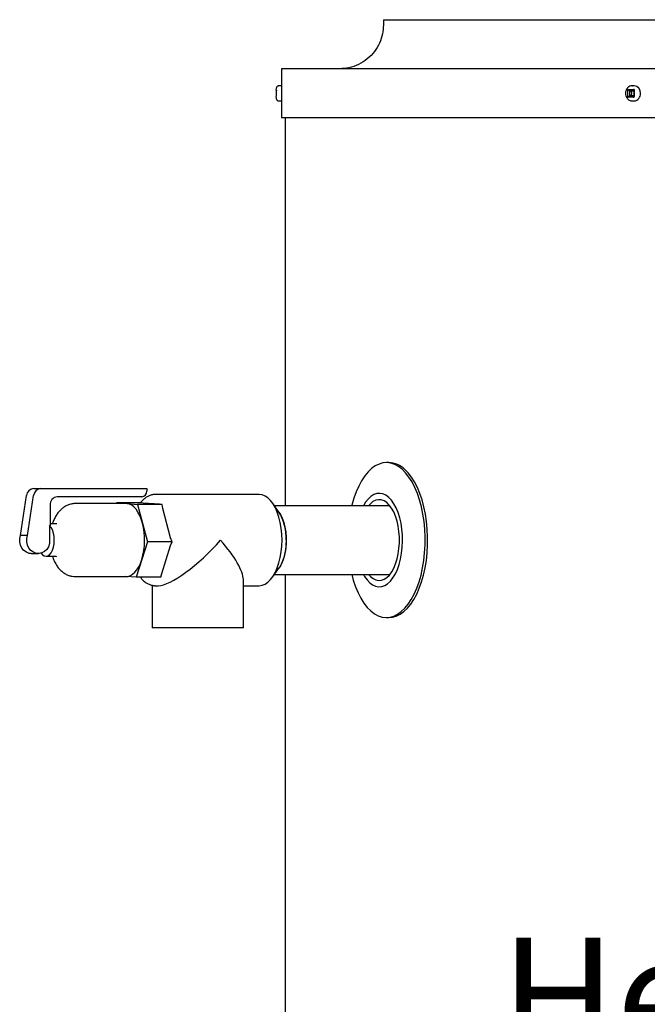
# Model space of a CAD drawing. Units: inches. Extents: x 0.4 to 16.6, y 0.2 to 10.8.
# Drawn here: x 5.1 to 5.5, y 7.2 to 7.9 of the extents above; entities that cross this region are included whole.
import ezdxf

# ---------------------------------------------------------------- set-up
doc = ezdxf.new("R2010")
doc.units = ezdxf.units.IN
doc.header["$MEASUREMENT"] = 0
doc.layers.add('COMMENTS', color=7, linetype='Continuous')
doc.styles.add('SLDTEXTSTYLE0', font='TXT', dxfattribs={"width": 0.605})

# ---------------------------------------------------------------- blocks, each defined once
blk = doc.blocks.new('SW_NOTE_4')
at = {"layer": 'COMMENTS', "color": 0, "insert": (0.33922, -0.34402), "char_height": 0.0833333, "attachment_point": 2, "style": 'SLDTEXTSTYLE0'}
blk.add_mtext('Heating Element)', dxfattribs=at)

msp = doc.modelspace()

# ---------------------------------------------------------------- linework, layer by layer
at = {"color": 7, "linetype": 'Continuous', "lineweight": 25}
for p, q in [((5.32456, 7.85365), (5.32456, 7.84985)), ((5.32456, 7.85365), (6.09941, 7.85365)), ((5.25206, 7.81865), (5.25206, 7.78365)), ((6.38188, 7.81865), (5.25206, 7.81865)), ((5.24819, 7.80344), (5.24821, 7.80385)), ((5.24821, 7.80385), (5.24821, 7.80387)), ((5.24838, 7.80344), (5.24838, 7.80292)), ((5.25206, 7.80655), (5.25013, 7.80655)), ((5.4986, 7.80385), (5.49857, 7.80344)), ((5.49857, 7.80344), (5.49857, 7.79886)), ((5.49893, 7.80387), (5.4986, 7.80385)), ((5.49983, 7.80297), (5.4986, 7.80385)), ((5.49893, 7.80387), (5.50274, 7.80387)), ((5.49983, 7.80297), (5.50285, 7.80297)), ((5.49983, 7.80297), (5.49983, 7.79933)), ((5.50313, 7.80655), (5.50186, 7.80655)), ((5.50186, 7.80655), (5.502, 7.80655)), ((5.5031, 7.80385), (5.50274, 7.80387)), ((5.5031, 7.80385), (5.50285, 7.80297)), ((5.50285, 7.80297), (5.50285, 7.79933)), ((5.5031, 7.80344), (5.5031, 7.80385)), ((5.5031, 7.80344), (5.5031, 7.79886)), ((5.24821, 7.79844), (5.24819, 7.79886)), ((5.24821, 7.79842), (5.24821, 7.79844)), ((5.25013, 7.79575), (5.25206, 7.79575)), ((5.49857, 7.79886), (5.4986, 7.79844)), ((5.4986, 7.79844), (5.49983, 7.79933)), ((5.4986, 7.79844), (5.49893, 7.79842)), ((5.50274, 7.79842), (5.49893, 7.79842)), ((5.50285, 7.79933), (5.49983, 7.79933)), ((5.50186, 7.79575), (5.50171, 7.79575)), ((5.50186, 7.79575), (5.50313, 7.79575)), ((5.50274, 7.79842), (5.5031, 7.79844)), ((5.5031, 7.79844), (5.50285, 7.79933)), ((5.5031, 7.79844), (5.5031, 7.79886)), ((6.38188, 7.78365), (5.25206, 7.78365)), ((5.25457, 7.78365), (5.25457, 7.50735)), ((5.32853, 7.53805), (5.32674, 7.53805)), ((5.06598, 7.48621), (5.07041, 7.51455)), ((5.07098, 7.48621), (5.07541, 7.51455)), ((5.07552, 7.51949), (5.08052, 7.51949)), ((5.08052, 7.51949), (5.15595, 7.51949)), ((5.15595, 7.51949), (5.15595, 7.51769)), ((5.23613, 7.51535), (5.16226, 7.51535)), ((5.08711, 7.50769), (5.08711, 7.49327)), ((5.15248, 7.51369), (5.0923, 7.51369)), ((5.14147, 7.50882), (5.1051, 7.50882)), ((5.13431, 7.50882), (5.13449, 7.50938)), ((5.13449, 7.50938), (5.14198, 7.5088)), ((5.15206, 7.50938), (5.13449, 7.50938)), ((5.14198, 7.5088), (5.14147, 7.50882)), ((5.14198, 7.5088), (5.14947, 7.50821)), ((5.14947, 7.50821), (5.15296, 7.49494)), ((5.16704, 7.50821), (5.14947, 7.50821)), ((5.15343, 7.50926), (5.15206, 7.50938)), ((5.16516, 7.50834), (5.15343, 7.50926)), ((5.16704, 7.50821), (5.16516, 7.50834)), ((5.16755, 7.50533), (5.16704, 7.50821)), ((5.25013, 7.50285), (5.24551, 7.50938)), ((5.32917, 7.50735), (5.24695, 7.50735)), ((5.17302, 7.48455), (5.16755, 7.50533)), ((5.08711, 7.49327), (5.08681, 7.49327)), ((5.08681, 7.49327), (5.08681, 7.48031)), ((5.09131, 7.49441), (5.08711, 7.49441)), ((5.15296, 7.49494), (5.15645, 7.48168)), ((5.07098, 7.48621), (5.06598, 7.48621)), ((5.15645, 7.48168), (5.15245, 7.46899)), ((5.17402, 7.48168), (5.15645, 7.48168)), ((5.16664, 7.45906), (5.17291, 7.47892)), ((5.17291, 7.47892), (5.17402, 7.48168)), ((5.17402, 7.48168), (5.17302, 7.48455)), ((5.07378, 7.47323), (5.07878, 7.47323)), ((5.08431, 7.47129), (5.09131, 7.47129)), ((5.15245, 7.46899), (5.14845, 7.45631)), ((5.16602, 7.45631), (5.16664, 7.45906)), ((5.24551, 7.45631), (5.25013, 7.46284)), ((5.24695, 7.45835), (5.32917, 7.45835)), ((5.25457, 7.45835), (5.25457, 5.23173)), ((5.1051, 7.45688), (5.14147, 7.45688)), ((5.14845, 7.45631), (5.14122, 7.45688)), ((5.16602, 7.45631), (5.14845, 7.45631)), ((5.22485, 7.42035), (5.22485, 7.4547)), ((5.15985, 7.45062), (5.15985, 7.42035)), ((5.16226, 7.45035), (5.1642, 7.45035)), ((5.22485, 7.45035), (5.23613, 7.45035)), ((5.32674, 7.42765), (5.32853, 7.42765)), ((5.22485, 7.42035), (5.15985, 7.42035))]:
    msp.add_line(p, q, dxfattribs=at)
at = {"color": 7, "linetype": 'Continuous', "lineweight": 25, "flags": 128}
for points in [[(5.33792, 7.53331), (5.33531, 7.53532), (5.33261, 7.53678), (5.32985, 7.53769), (5.32706, 7.53804), (5.32427, 7.53783), (5.3215, 7.53705), (5.31879, 7.53571), (5.31615, 7.53383), (5.31363, 7.53143), (5.31124, 7.52852), (5.30901, 7.52515), (5.30696, 7.52135), (5.30511, 7.51715), (5.30349, 7.5126), (5.3021, 7.50774), (5.30201, 7.50735)], [(5.30201, 7.45835), (5.30314, 7.4542), (5.30471, 7.44958), (5.30651, 7.44529), (5.30851, 7.44139), (5.3107, 7.43792), (5.31306, 7.4349), (5.31556, 7.43238), (5.31817, 7.43038), (5.32086, 7.42891), (5.32362, 7.428), (5.32641, 7.42765), (5.32921, 7.42787), (5.33197, 7.42865), (5.33469, 7.42999), (5.33732, 7.43187), (5.33985, 7.43427), (5.34224, 7.43717), (5.34447, 7.44054), (5.34652, 7.44435), (5.34836, 7.44855), (5.34999, 7.4531), (5.35137, 7.45795), (5.35251, 7.46307), (5.35337, 7.46838), (5.35397, 7.47384), (5.35428, 7.4794), (5.35432, 7.48499), (5.35407, 7.49056), (5.35354, 7.49605), (5.35273, 7.50141), (5.35166, 7.50657), (5.35033, 7.51149), (5.34876, 7.51612), (5.34697, 7.5204), (5.34496, 7.5243), (5.34277, 7.52778), (5.34042, 7.53079), (5.33792, 7.53331)], [(5.32853, 7.42765), (5.331, 7.42787), (5.33377, 7.42865), (5.33648, 7.42999), (5.33912, 7.43187), (5.34164, 7.43427), (5.34403, 7.43717), (5.34626, 7.44054), (5.34831, 7.44435), (5.35016, 7.44855), (5.35178, 7.4531), (5.35317, 7.45795), (5.3543, 7.46307), (5.35517, 7.46838), (5.35576, 7.47384), (5.35608, 7.4794), (5.35611, 7.48499), (5.35586, 7.49056), (5.35533, 7.49605), (5.35453, 7.50141), (5.35345, 7.50657), (5.35213, 7.51149), (5.35056, 7.51612), (5.34876, 7.5204), (5.34676, 7.5243), (5.34457, 7.52778), (5.34221, 7.53079), (5.33972, 7.53331)], [(5.23613, 7.45035), (5.23825, 7.45063), (5.24033, 7.45146), (5.24235, 7.45282), (5.24425, 7.4547), (5.24602, 7.45706), (5.24762, 7.45987), (5.24902, 7.46306), (5.2502, 7.4666), (5.25114, 7.47041), (5.25182, 7.47444), (5.25224, 7.47861), (5.25238, 7.48285), (5.25224, 7.48709), (5.25182, 7.49126), (5.25114, 7.49529), (5.2502, 7.4991), (5.24902, 7.50263), (5.24762, 7.50583), (5.24602, 7.50863), (5.24425, 7.51099), (5.24235, 7.51287), (5.24033, 7.51424), (5.23825, 7.51507), (5.23613, 7.51535), (5.23613, 7.51535)], [(5.31033, 7.45835), (5.31115, 7.45693), (5.31293, 7.45443), (5.31486, 7.4524), (5.3169, 7.4509), (5.31903, 7.44995), (5.3212, 7.44956), (5.32337, 7.44974), (5.32552, 7.45048), (5.3276, 7.45178), (5.32957, 7.45361), (5.33141, 7.45594), (5.33309, 7.45873), (5.33456, 7.46194), (5.33582, 7.4655), (5.33683, 7.46936), (5.33758, 7.47344), (5.33805, 7.47769), (5.33825, 7.48203), (5.33816, 7.48638), (5.33779, 7.49068), (5.33714, 7.49483), (5.33622, 7.49879), (5.33506, 7.50247), (5.33366, 7.50581), (5.33206, 7.50876), (5.33028, 7.51127), (5.32835, 7.51329), (5.32631, 7.51479), (5.32418, 7.51575), (5.32201, 7.51614), (5.31984, 7.51596), (5.31769, 7.51521), (5.31561, 7.51392), (5.31364, 7.51209), (5.3118, 7.50976), (5.31033, 7.50735)], [(5.15296, 7.49494), (5.15207, 7.49784), (5.151, 7.50048), (5.14977, 7.50282), (5.1484, 7.50481), (5.14691, 7.50643), (5.14532, 7.50765), (5.14367, 7.50844), (5.14198, 7.5088)], [(5.31403, 7.45835), (5.31531, 7.45694), (5.31718, 7.45544), (5.31913, 7.45448), (5.32113, 7.45406), (5.32313, 7.45421), (5.32511, 7.45492), (5.32702, 7.45616), (5.32883, 7.45793), (5.33049, 7.46018), (5.33198, 7.46288), (5.33327, 7.46596), (5.33433, 7.46937), (5.33514, 7.47304), (5.33569, 7.47691), (5.33597, 7.48089), (5.33597, 7.48491), (5.33568, 7.48888), (5.33513, 7.49274), (5.33431, 7.49641), (5.33324, 7.49982), (5.33195, 7.50289), (5.33045, 7.50557), (5.32878, 7.50781), (5.32698, 7.50957), (5.32506, 7.5108), (5.32309, 7.5115), (5.32108, 7.51163), (5.31908, 7.5112), (5.31713, 7.51022), (5.31527, 7.50871), (5.31403, 7.50735)], [(5.25013, 7.50285), (5.25121, 7.50114), (5.25251, 7.49844), (5.25359, 7.49537), (5.25442, 7.49201), (5.25498, 7.48843), (5.25527, 7.48472), (5.25527, 7.48097), (5.25498, 7.47727), (5.25442, 7.47369), (5.25359, 7.47033), (5.25251, 7.46726), (5.25121, 7.46456), (5.25013, 7.46284)], [(5.08088, 7.47354), (5.0818, 7.47243), (5.08303, 7.47158), (5.08431, 7.47129), (5.0856, 7.47158), (5.08682, 7.47243), (5.08792, 7.47381), (5.08884, 7.47564), (5.08952, 7.47784), (5.08995, 7.48028), (5.09009, 7.48286), (5.08995, 7.48543), (5.08952, 7.48788), (5.08883, 7.49007), (5.08791, 7.4919), (5.08681, 7.49327), (5.08681, 7.49327)], [(5.07378, 7.47323), (5.07223, 7.4734), (5.07026, 7.47413), (5.06851, 7.4754), (5.06709, 7.47713), (5.06607, 7.4792), (5.06554, 7.4815), (5.0655, 7.48389), (5.06598, 7.48621)], [(5.08681, 7.48031), (5.08603, 7.47811), (5.08479, 7.47619), (5.08319, 7.47469), (5.08132, 7.47369), (5.07929, 7.47325), (5.07723, 7.4734), (5.07526, 7.47413), (5.07351, 7.4754), (5.07209, 7.47713), (5.07107, 7.4792), (5.07054, 7.4815), (5.0705, 7.48389), (5.07098, 7.48621)], [(5.25531, 7.48285), (5.25516, 7.47911), (5.25474, 7.47546), (5.25403, 7.47198), (5.25308, 7.46875), (5.25188, 7.46586), (5.25048, 7.46336), (5.25013, 7.46284)], [(5.14147, 7.45688), (5.14266, 7.45699), (5.14434, 7.45752), (5.14597, 7.45848), (5.14752, 7.45987), (5.14897, 7.46164), (5.15029, 7.46378), (5.15146, 7.46625), (5.15245, 7.46899)]]:
    msp.add_lwpolyline(points, dxfattribs=at)
at = {"color": 7, "linetype": 'Continuous', "lineweight": 25}
for centre, radius, start, end in [((5.50261, 7.80155), 0.00502, 355.35304, 84.13195), ((5.50269, 7.80068), 0.00495, 275.04945, 5.46556), ((5.32812, 7.52149), 0.01656, 45.5423, 88.56723), ((5.07585, 7.51403), 0.00547, 93.47395, 174.48668), ((5.08085, 7.51403), 0.00547, 93.47395, 174.48668), ((5.1522, 7.51744), 0.00376, 274.40195, 3.81126), ((5.09274, 7.50806), 0.00564, 94.40195, 183.81126), ((5.21921, 7.48418), 0.03612, 357.89225, 31.12939), ((5.10565, 7.48289), 0.04882, 343.46326, 14.29537)]:
    msp.add_arc(centre, radius, start, end, dxfattribs=at)
for major_axis, end_param in [((0.03139, 0.03139), 4.974188), ((-0.03139, 0.03139), 4.45059)]:
    msp.add_ellipse((5.19235, 7.48285), major_axis=major_axis, ratio=0.267949, start_param=3.403392, end_param=end_param, dxfattribs=at)
for points, knots in [([(5.32456, 7.84985), (5.32443, 7.84771), (5.32417, 7.84329), (5.32197, 7.83679), (5.31835, 7.8307), (5.31325, 7.82542), (5.30704, 7.82151), (5.30025, 7.81908), (5.29561, 7.81879), (5.29336, 7.81865)], [0, 0, 0, 0, 0.131016, 0.270528, 0.415793, 0.56327, 0.715887, 0.862539, 1, 1, 1, 1]), ([(5.24819, 7.80315), (5.24818, 7.803), (5.24817, 7.8026), (5.24817, 7.80191), (5.24816, 7.80138), (5.24816, 7.80115)], [0, 0, 0, 0, 0.251177, 0.66625, 1, 1, 1, 1]), ([(5.25013, 7.80655), (5.24996, 7.80653), (5.24957, 7.8065), (5.24901, 7.80622), (5.24862, 7.80581), (5.24841, 7.8054), (5.24828, 7.80497), (5.24826, 7.8047), (5.24823, 7.80443), (5.24822, 7.80423), (5.24822, 7.80419)], [0, 0, 0, 0, 0.118212, 0.271561, 0.420059, 0.51354, 0.594656, 0.786471, 0.948238, 1, 1, 1, 1]), ([(5.50186, 7.80655), (5.5015, 7.80652), (5.50068, 7.80646), (5.4995, 7.80593), (5.49849, 7.80508), (5.49781, 7.80413), (5.49738, 7.80317), (5.49711, 7.80219), (5.49708, 7.80149), (5.49706, 7.80115)], [0, 0, 0, 0, 0.139642, 0.31598, 0.486761, 0.635324, 0.747739, 0.874689, 1, 1, 1, 1]), ([(5.50101, 7.80297), (5.50111, 7.80246), (5.50131, 7.80154), (5.50121, 7.80026), (5.50107, 7.79959), (5.50101, 7.79933)], [0, 0, 0, 0, 0.424157, 0.775672, 1, 1, 1, 1]), ([(5.24816, 7.80115), (5.24817, 7.80067), (5.24817, 7.80003), (5.24818, 7.79938), (5.24818, 7.79919), (5.24819, 7.79915)], [0, 0, 0, 0, 0.670836, 0.9124, 1, 1, 1, 1]), ([(5.24822, 7.79811), (5.24823, 7.79799), (5.24824, 7.79774), (5.24827, 7.79748), (5.24831, 7.79721), (5.24842, 7.79687), (5.24859, 7.79654), (5.24891, 7.79617), (5.24944, 7.79582), (5.24989, 7.79577), (5.25013, 7.79575)], [0, 0, 0, 0, 0.148539, 0.297241, 0.425251, 0.497623, 0.571796, 0.689111, 0.838082, 1, 1, 1, 1]), ([(5.49706, 7.80115), (5.4971, 7.80059), (5.49716, 7.7998), (5.49755, 7.79871), (5.49801, 7.79784), (5.49875, 7.79696), (5.49971, 7.79626), (5.50078, 7.79582), (5.50153, 7.79577), (5.50186, 7.79575)], [0, 0, 0, 0, 0.202119, 0.284827, 0.421012, 0.561954, 0.712954, 0.871475, 1, 1, 1, 1]), ([(5.1623, 7.51529), (5.16175, 7.51529), (5.16042, 7.51529), (5.15835, 7.51472), (5.15616, 7.5137), (5.15409, 7.5122), (5.15254, 7.51075), (5.15175, 7.50968), (5.15153, 7.50938)], [0, 0, 0, 0, 0.1333339, 0.3239748, 0.5161374, 0.7144816, 0.9215436, 1, 1, 1, 1]), ([(5.10513, 7.50879), (5.10503, 7.5088), (5.10406, 7.50889), (5.10222, 7.50857), (5.09974, 7.50785), (5.09746, 7.50668), (5.09538, 7.50515), (5.09349, 7.50325), (5.09178, 7.50099), (5.09031, 7.49832), (5.08933, 7.4961), (5.08894, 7.49471), (5.08886, 7.49441)], [0, 0, 0, 0, 0.012595, 0.125268, 0.235318, 0.344848, 0.456264, 0.572093, 0.694729, 0.825439, 0.962771, 1, 1, 1, 1]), ([(5.09184, 7.49451), (5.09183, 7.4945), (5.09183, 7.4945), (5.09147, 7.49439), (5.09133, 7.49441), (5.09132, 7.49441)], [0, 0, 0, 0, 0.381558, 0.974704, 1, 1, 1, 1]), ([(5.08885, 7.47129), (5.08892, 7.47105), (5.0893, 7.46965), (5.09035, 7.46729), (5.09196, 7.46442), (5.09384, 7.46203), (5.09585, 7.46015), (5.09804, 7.45867), (5.10038, 7.45762), (5.10275, 7.45698), (5.10435, 7.45694), (5.10511, 7.45692)], [0, 0, 0, 0, 0.029788, 0.174955, 0.325019, 0.452232, 0.57183, 0.685567, 0.795502, 0.903322, 1, 1, 1, 1]), ([(5.0913, 7.47128), (5.09152, 7.47125), (5.09184, 7.4712), (5.09183, 7.4712), (5.09183, 7.47119)], [0, 0, 0, 0, 0.682822, 1, 1, 1, 1]), ([(5.15151, 7.45631), (5.15208, 7.45562), (5.1533, 7.45415), (5.15536, 7.45251), (5.15756, 7.45127), (5.15982, 7.45056), (5.16146, 7.45027), (5.16232, 7.45036), (5.16238, 7.45037)], [0, 0, 0, 0, 0.19429, 0.415845, 0.606475, 0.790243, 0.986, 1, 1, 1, 1])]:
    msp.add_open_spline(points, degree=3, knots=knots, dxfattribs=at)

# ---------------------------------------------------------------- block references
at = {"layer": 'COMMENTS'}
msp.add_blockref('SW_NOTE_4', (5.53043, 7.54359), dxfattribs=at)

doc.saveas('drawing.dxf')
